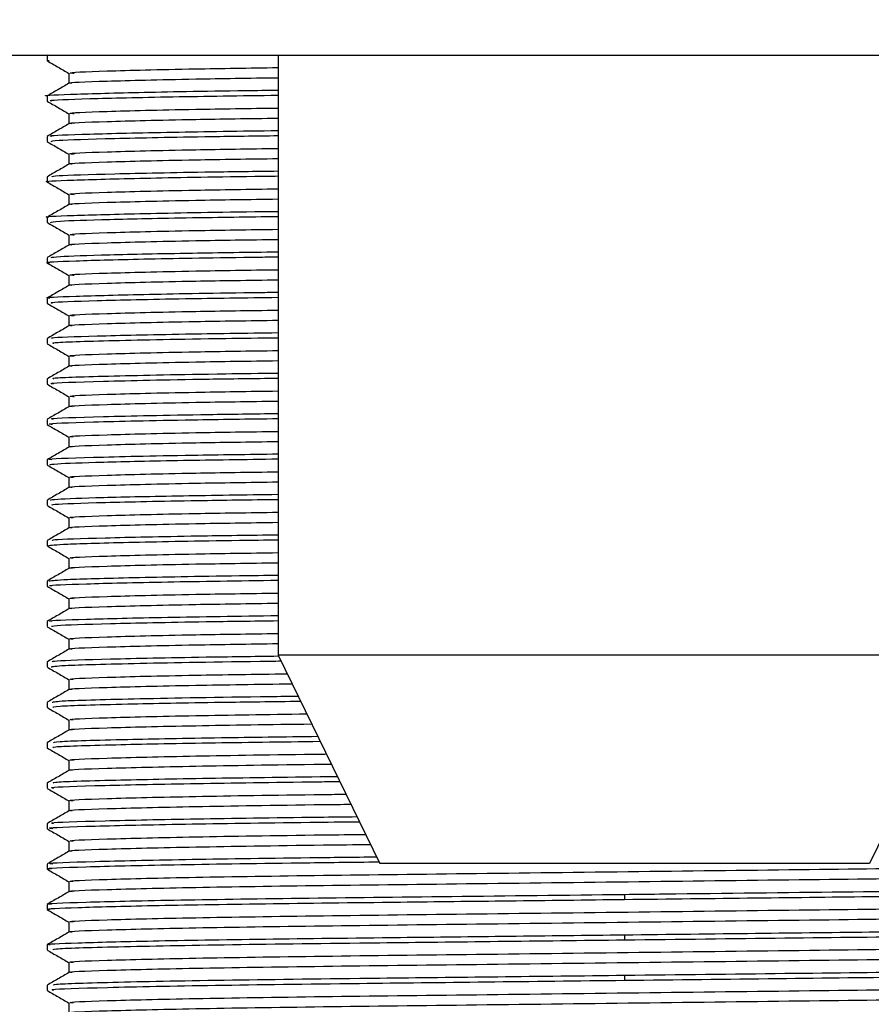
# Model space of a CAD drawing. Units: millimetres. Extents: x 529 to 1668, y 620 to 1422.
# Drawn here: x 989 to 996, y 944 to 952 of the extents above; entities that cross this region are included whole.
import ezdxf

# ---------------------------------------------------------------- set-up
doc = ezdxf.new("R2010")
doc.units = ezdxf.units.MM
doc.header["$PDSIZE"] = -1
doc.layers.get('Defpoints').update_dxf_attribs({"color": 5})
doc.layers.add('Dims', color=5, linetype='Continuous')
doc.dimstyles.new('ISO-25', dxfattribs={"dimtxt": 2.5, "dimasz": 2.5, "dimexe": 1.25, "dimexo": 0.625, "dimtad": 1, "dimtxsty": 'Standard', "dimcen": 2.5, "dimadec": 0, "dimazin": 0, "dimtfac": 1, "dimtmove": 0, "dimatfit": 3, "dimfxl": 1, "dimarcsym": 0})

# ---------------------------------------------------------------- blocks, each defined once
blk = doc.blocks.new('_ArchTick')
at = {"color": 0, "linetype": 'ByBlock', "const_width": 0.15}
blk.add_lwpolyline([(-0.5, -0.5), (0.5, 0.5)], dxfattribs=at)
blk = doc.blocks.new('*D118')
at = {"layer": 'Defpoints', "color": 0}
for p in [(989.9498, 1070.4095), (993.9498, 938.5595), (1075.8432, 938.5595), (1075.8432, 938.5595)]:
    blk.add_point(p, dxfattribs=at)
at = {"layer": 'Dims', "color": 0, "lineweight": -2}
for p, q in [((990.9498, 1070.4095), (1076.8432, 1070.4095)), ((1075.8432, 1070.4095), (1075.8432, 938.5595)), ((994.9498, 938.5595), (1076.8432, 938.5595))]:
    blk.add_line(p, q, dxfattribs=at)
at = {"layer": 'Dims', "color": 0, "lineweight": -2, "xscale": 6, "yscale": 6, "zscale": 6}
for p, rotation in [((1075.8432, 1070.4095), 90), ((1075.8432, 938.5595), 270)]:
    blk.add_blockref('_ArchTick', p, dxfattribs=dict(at, rotation=rotation))
at = {"layer": 'Dims', "color": 7, "char_height": 9, "attachment_point": 5, "rotation": 90}
for s, insert in [('132,00mm', (1064.5932, 1004.4845)), ('[5,19"]', (1087.0932, 1004.4845))]:
    blk.add_mtext(s, dxfattribs=dict(at, insert=insert))

msp = doc.modelspace()

# ---------------------------------------------------------------- linework, layer by layer
at = {"color": 7, "linetype": 'Continuous', "lineweight": 25}
for p, q in [((986.9498, 951.9095), (1021.9498, 951.9095)), ((988.9498, 951.9045), (988.9498, 951.8608)), ((988.9577, 951.9095), (988.9506, 951.9055)), ((988.9677, 951.8597), (988.9551, 951.8608)), ((990.9498, 951.9095), (990.9498, 946.7138)), ((988.9498, 951.5545), (988.9498, 951.5107)), ((988.9498, 951.2045), (988.9498, 951.1609)), ((988.9498, 950.8546), (988.9498, 950.8107)), ((988.9498, 950.5045), (988.9498, 950.4609)), ((988.9498, 950.1546), (988.9498, 950.1107)), ((988.9498, 949.8045), (988.9498, 949.7608)), ((988.9498, 949.4545), (988.9498, 949.4108)), ((988.9498, 949.1046), (988.9498, 949.0607)), ((988.9498, 948.7545), (988.9498, 948.7107)), ((988.9498, 948.4044), (988.9498, 948.3608)), ((988.9498, 948.0546), (988.9498, 948.0108)), ((988.9498, 947.7046), (988.9498, 947.6608)), ((988.9498, 947.3546), (988.9498, 947.3107)), ((988.9498, 947.0045), (988.9498, 946.9609)), ((996.9498, 946.7138), (990.9498, 946.7138)), ((990.9498, 946.7138), (991.8298, 944.9095)), ((996.9498, 946.7138), (996.0698, 944.9095)), ((988.9498, 946.6546), (988.9498, 946.6109)), ((988.9498, 946.3046), (988.9498, 946.2609)), ((988.9498, 945.9546), (988.9498, 945.9108)), ((988.9498, 945.6046), (988.9498, 945.5608)), ((988.9498, 945.2545), (988.9498, 945.2107)), ((988.9498, 944.9045), (988.9498, 944.8607)), ((996.0698, 944.9095), (991.8298, 944.9095)), ((993.9498, 944.642), (993.9498, 944.5983)), ((988.9498, 944.5544), (988.9498, 944.5107)), ((993.9498, 944.292), (993.9498, 944.2483)), ((988.9498, 944.2045), (988.9498, 944.1608)), ((993.9498, 943.942), (993.9498, 943.8983)), ((988.9498, 943.8546), (988.9498, 943.8108))]:
    msp.add_line(p, q, dxfattribs=at)
for points, knots in [([(988.9594, 951.9045), (988.9558, 951.9047), (988.9307, 951.9064), (988.9771, 951.9081), (989.0171, 951.9095)], [0, 0, 0, 0, 0.140133, 1, 1, 1, 1]), ([(988.9506, 951.8599), (988.9825, 951.8415), (989.0458, 951.805), (989.1088, 951.7686), (989.1401, 951.7505)], [0, 0, 0, 0, 0.503813, 1, 1, 1, 1]), ([(989.1843, 951.7503), (989.1686, 951.7517), (989.0958, 951.7587), (989.4318, 951.7718), (990.0526, 951.7882), (990.7001, 951.7976), (990.9498, 951.8012)], [0, 0, 0, 0, 0.093044, 0.433304, 0.781515, 1, 1, 1, 1]), ([(989.1392, 951.7514), (989.1393, 951.7367), (989.1394, 951.7075), (989.1393, 951.6786), (989.1392, 951.6644)], [0, 0, 0, 0, 0.505286, 1, 1, 1, 1]), ([(989.1401, 951.6649), (989.1083, 951.6465), (989.0451, 951.6099), (988.982, 951.5735), (988.9506, 951.5555)], [0, 0, 0, 0, 0.502769, 1, 1, 1, 1]), ([(989.1688, 951.6647), (989.1609, 951.6656), (989.1013, 951.6719), (989.4371, 951.6843), (990.0518, 951.7007), (990.6999, 951.7101), (990.9498, 951.7137)], [0, 0, 0, 0, 0.054154, 0.409004, 0.772146, 1, 1, 1, 1]), ([(988.9551, 951.5545), (988.9534, 951.5547), (988.8903, 951.5598), (989.118, 951.5698), (989.6888, 951.5865), (990.3601, 951.599), (990.8561, 951.6051), (990.9498, 951.6062)], [0, 0, 0, 0, 0.008749, 0.309148, 0.619721, 0.928198, 1, 1, 1, 1]), ([(988.9506, 951.5099), (988.9825, 951.4915), (989.0457, 951.4551), (989.1088, 951.4186), (989.1401, 951.4005)], [0, 0, 0, 0, 0.503709, 1, 1, 1, 1]), ([(988.9938, 951.5107), (988.9825, 951.5126), (988.9411, 951.5193), (989.2794, 951.532), (989.9403, 951.5482), (990.6291, 951.558), (990.9498, 951.5626)], [0, 0, 0, 0, 0.113754, 0.418565, 0.729292, 1, 1, 1, 1]), ([(989.1842, 951.4003), (989.1686, 951.4017), (989.0958, 951.4087), (989.4319, 951.4218), (990.0526, 951.4382), (990.7001, 951.4476), (990.9498, 951.4512)], [0, 0, 0, 0, 0.093004, 0.433279, 0.781505, 1, 1, 1, 1]), ([(989.1688, 951.3147), (989.1609, 951.3156), (989.1013, 951.3219), (989.4371, 951.3343), (990.0518, 951.3507), (990.6999, 951.3601), (990.9498, 951.3637)], [0, 0, 0, 0, 0.054095, 0.408967, 0.772132, 1, 1, 1, 1]), ([(989.1392, 951.4014), (989.1393, 951.3867), (989.1394, 951.3575), (989.1393, 951.3287), (989.1392, 951.3144)], [0, 0, 0, 0, 0.505271, 1, 1, 1, 1]), ([(989.1401, 951.3149), (989.1083, 951.2965), (989.0451, 951.2599), (988.982, 951.2236), (988.9506, 951.2055)], [0, 0, 0, 0, 0.502719, 1, 1, 1, 1]), ([(988.9914, 951.2053), (988.9823, 951.2069), (988.9447, 951.2133), (989.281, 951.2257), (989.94, 951.2419), (990.629, 951.2518), (990.9498, 951.2564)], [0, 0, 0, 0, 0.09844, 0.408519, 0.724615, 1, 1, 1, 1]), ([(988.9506, 951.1599), (988.9825, 951.1415), (989.0457, 951.1051), (989.1088, 951.0686), (989.1401, 951.0505)], [0, 0, 0, 0, 0.503604, 1, 1, 1, 1]), ([(988.9851, 951.1609), (988.9908, 951.1644), (989.0046, 951.1728), (989.493, 951.1879), (990.1658, 951.2021), (990.7528, 951.2097), (990.9498, 951.2123)], [0, 0, 0, 0, 0.222216, 0.531811, 0.842909, 1, 1, 1, 1]), ([(989.1842, 951.0503), (989.1686, 951.0517), (989.0958, 951.0587), (989.4319, 951.0718), (990.0526, 951.0882), (990.7001, 951.0976), (990.9498, 951.1012)], [0, 0, 0, 0, 0.092965, 0.433254, 0.781495, 1, 1, 1, 1]), ([(989.1688, 950.9647), (989.1609, 950.9656), (989.1013, 950.9719), (989.4371, 950.9843), (990.0518, 951.0007), (990.6999, 951.0101), (990.9498, 951.0137)], [0, 0, 0, 0, 0.054036, 0.40893, 0.772118, 1, 1, 1, 1]), ([(989.1392, 951.0514), (989.1393, 951.0367), (989.1394, 951.0075), (989.1393, 950.9787), (989.1392, 950.9644)], [0, 0, 0, 0, 0.505253, 1, 1, 1, 1]), ([(989.1401, 950.9649), (989.1083, 950.9465), (989.0451, 950.9099), (988.982, 950.8736), (988.9506, 950.8555)], [0, 0, 0, 0, 0.502668, 1, 1, 1, 1]), ([(988.9906, 950.8555), (988.9966, 950.8587), (989.0117, 950.8669), (989.494, 950.8817), (990.1657, 950.8958), (990.7528, 950.9035), (990.9498, 950.906)], [0, 0, 0, 0, 0.208129, 0.523331, 0.840064, 1, 1, 1, 1]), ([(988.9663, 950.8107), (988.9609, 950.8112), (988.8995, 950.8166), (989.1433, 950.8272), (989.746, 950.8439), (990.4085, 950.856), (990.8816, 950.8617), (990.9498, 950.8626)], [0, 0, 0, 0, 0.02905, 0.330185, 0.640672, 0.948194, 1, 1, 1, 1]), ([(988.9506, 950.8099), (988.9824, 950.7915), (989.0457, 950.7551), (989.1088, 950.7186), (989.1401, 950.7005)], [0, 0, 0, 0, 0.5034976, 1, 1, 1, 1]), ([(989.1842, 950.7003), (989.1686, 950.7018), (989.0958, 950.7087), (989.4319, 950.7218), (990.0526, 950.7382), (990.7001, 950.7476), (990.9498, 950.7512)], [0, 0, 0, 0, 0.092925, 0.43323, 0.781486, 1, 1, 1, 1]), ([(989.1687, 950.6147), (989.1609, 950.6156), (989.1013, 950.6219), (989.4371, 950.6343), (990.0518, 950.6507), (990.6999, 950.6601), (990.9498, 950.6637)], [0, 0, 0, 0, 0.053977, 0.408894, 0.772103, 1, 1, 1, 1]), ([(989.1392, 950.7014), (989.1393, 950.6867), (989.1394, 950.6575), (989.1393, 950.6287), (989.1392, 950.6144)], [0, 0, 0, 0, 0.505233, 1, 1, 1, 1]), ([(988.9663, 950.5045), (988.9609, 950.505), (988.8995, 950.5104), (989.1433, 950.521), (989.746, 950.5376), (990.4085, 950.5497), (990.8816, 950.5555), (990.9498, 950.5563)], [0, 0, 0, 0, 0.02905, 0.330185, 0.640672, 0.948194, 1, 1, 1, 1]), ([(989.1401, 950.6149), (989.1083, 950.5965), (989.0451, 950.56), (988.982, 950.5236), (988.9506, 950.5055)], [0, 0, 0, 0, 0.502614, 1, 1, 1, 1]), ([(988.9805, 950.4609), (988.9905, 950.4646), (989.0122, 950.4728), (989.4566, 950.4869), (990.1005, 950.5007), (990.6916, 950.509), (990.9498, 950.5125)], [0, 0, 0, 0, 0.235471, 0.509783, 0.785929, 1, 1, 1, 1]), ([(988.9506, 950.4599), (988.9824, 950.4415), (989.0457, 950.4051), (989.1087, 950.3686), (989.1401, 950.3505)], [0, 0, 0, 0, 0.5033905, 1, 1, 1, 1]), ([(989.1842, 950.3503), (989.1686, 950.3518), (989.0958, 950.3587), (989.4319, 950.3718), (990.0526, 950.3882), (990.7001, 950.3976), (990.9498, 950.4012)], [0, 0, 0, 0, 0.092885, 0.433205, 0.781476, 1, 1, 1, 1]), ([(989.1687, 950.2647), (989.1609, 950.2656), (989.1013, 950.2719), (989.4371, 950.2843), (990.0518, 950.3007), (990.6999, 950.3101), (990.9498, 950.3137)], [0, 0, 0, 0, 0.053918, 0.408857, 0.772089, 1, 1, 1, 1]), ([(989.1392, 950.3514), (989.1393, 950.3367), (989.1394, 950.3076), (989.1393, 950.2787), (989.1392, 950.2644)], [0, 0, 0, 0, 0.50521, 1, 1, 1, 1]), ([(989.1401, 950.2649), (989.1083, 950.2465), (989.0451, 950.21), (988.982, 950.1736), (988.9506, 950.1555)], [0, 0, 0, 0, 0.502558, 1, 1, 1, 1]), ([(988.9729, 950.1107), (988.9655, 950.1114), (988.9058, 950.117), (989.1614, 950.128), (989.785, 950.1447), (990.441, 950.1565), (990.8986, 950.162), (990.9498, 950.1626)], [0, 0, 0, 0, 0.042633, 0.344192, 0.654548, 0.961363, 1, 1, 1, 1]), ([(988.9871, 950.1555), (988.9971, 950.159), (989.0196, 950.1668), (989.4574, 950.1806), (990.1003, 950.1945), (990.6916, 950.2027), (990.9498, 950.2063)], [0, 0, 0, 0, 0.221384, 0.500751, 0.781985, 1, 1, 1, 1]), ([(988.9506, 950.1099), (988.9824, 950.0915), (989.0457, 950.0551), (989.1087, 950.0186), (989.1401, 950.0005)], [0, 0, 0, 0, 0.503282, 1, 1, 1, 1]), ([(989.1842, 950.0003), (989.1686, 950.0018), (989.0958, 950.0087), (989.4319, 950.0218), (990.0526, 950.0382), (990.7001, 950.0476), (990.9498, 950.0512)], [0, 0, 0, 0, 0.092845, 0.43318, 0.781467, 1, 1, 1, 1]), ([(989.1687, 949.9148), (989.1609, 949.9156), (989.1013, 949.9219), (989.4372, 949.9343), (990.0518, 949.9507), (990.6999, 949.9601), (990.9498, 949.9637)], [0, 0, 0, 0, 0.053859, 0.40882, 0.772075, 1, 1, 1, 1]), ([(989.1392, 950.0014), (989.1393, 949.9867), (989.1394, 949.9576), (989.1393, 949.9287), (989.1392, 949.9144)], [0, 0, 0, 0, 0.505183, 1, 1, 1, 1]), ([(989.1401, 949.9149), (989.1083, 949.8965), (989.0451, 949.86), (988.982, 949.8236), (988.9506, 949.8055)], [0, 0, 0, 0, 0.5025, 1, 1, 1, 1]), ([(988.9729, 949.8045), (988.9655, 949.8052), (988.9058, 949.8108), (989.1614, 949.8217), (989.785, 949.8384), (990.441, 949.8502), (990.8986, 949.8558), (990.9498, 949.8564)], [0, 0, 0, 0, 0.042633, 0.344192, 0.654548, 0.961363, 1, 1, 1, 1]), ([(988.9962, 949.7608), (988.9874, 949.7632), (988.9602, 949.7704), (989.3433, 949.7839), (990.0119, 949.7994), (990.6688, 949.8085), (990.9498, 949.8124)], [0, 0, 0, 0, 0.149028, 0.455923, 0.767317, 1, 1, 1, 1]), ([(988.9506, 949.7599), (988.9824, 949.7415), (989.0456, 949.7051), (989.1087, 949.6686), (989.1401, 949.6505)], [0, 0, 0, 0, 0.503174, 1, 1, 1, 1]), ([(989.1842, 949.6503), (989.1686, 949.6518), (989.0958, 949.6587), (989.4319, 949.6718), (990.0526, 949.6882), (990.7001, 949.6976), (990.9498, 949.7012)], [0, 0, 0, 0, 0.092806, 0.433155, 0.781457, 1, 1, 1, 1]), ([(989.1687, 949.5648), (989.1608, 949.5656), (989.1013, 949.5719), (989.4372, 949.5843), (990.0518, 949.6007), (990.6999, 949.6101), (990.9498, 949.6137)], [0, 0, 0, 0, 0.053799, 0.408783, 0.77206, 1, 1, 1, 1]), ([(989.1392, 949.6514), (989.1393, 949.6367), (989.1394, 949.6076), (989.1393, 949.5787), (989.1392, 949.5644)], [0, 0, 0, 0, 0.505153, 1, 1, 1, 1]), ([(989.1401, 949.5649), (989.1083, 949.5465), (989.0452, 949.51), (988.982, 949.4736), (988.9506, 949.4555)], [0, 0, 0, 0, 0.50244, 1, 1, 1, 1]), ([(988.9963, 949.4554), (988.9891, 949.4575), (988.9651, 949.4644), (989.3447, 949.4777), (990.0117, 949.4932), (990.6688, 949.5023), (990.9498, 949.5062)], [0, 0, 0, 0, 0.133977, 0.446301, 0.763202, 1, 1, 1, 1]), ([(989.0083, 949.4108), (988.9989, 949.4137), (988.9713, 949.4221), (989.4802, 949.4378), (990.1986, 949.4527), (990.7945, 949.4604), (990.9498, 949.4624)], [0, 0, 0, 0, 0.181228, 0.52815, 0.877094, 1, 1, 1, 1]), ([(988.9506, 949.4099), (988.9824, 949.3915), (989.0456, 949.3551), (989.1087, 949.3186), (989.1401, 949.3005)], [0, 0, 0, 0, 0.503064, 1, 1, 1, 1]), ([(989.1841, 949.3003), (989.1686, 949.3018), (989.0958, 949.3087), (989.4319, 949.3218), (990.0526, 949.3382), (990.7001, 949.3476), (990.9498, 949.3512)], [0, 0, 0, 0, 0.092766, 0.43313, 0.781447, 1, 1, 1, 1]), ([(989.1392, 949.3014), (989.1393, 949.2867), (989.1393, 949.2576), (989.1393, 949.2287), (989.1392, 949.2144)], [0, 0, 0, 0, 0.50512, 1, 1, 1, 1]), ([(989.1401, 949.2149), (989.1083, 949.1965), (989.0452, 949.16), (988.982, 949.1236), (988.9506, 949.1055)], [0, 0, 0, 0, 0.502378, 1, 1, 1, 1]), ([(989.1686, 949.2148), (989.1608, 949.2156), (989.1013, 949.2219), (989.4372, 949.2343), (990.0518, 949.2507), (990.6999, 949.2601), (990.9498, 949.2637)], [0, 0, 0, 0, 0.05374, 0.408745, 0.772046, 1, 1, 1, 1]), ([(989.007, 949.0607), (988.993, 949.0629), (988.944, 949.0707), (989.3901, 949.0853), (990.1021, 949.1012), (990.7433, 949.1096), (990.9498, 949.1123)], [0, 0, 0, 0, 0.138013, 0.483775, 0.833818, 1, 1, 1, 1]), ([(989.0094, 949.1054), (989.0015, 949.108), (988.977, 949.1161), (989.4816, 949.1315), (990.1984, 949.1465), (990.7945, 949.1541), (990.9498, 949.1561)], [0, 0, 0, 0, 0.167124, 0.520022, 0.874978, 1, 1, 1, 1]), ([(988.9506, 949.0599), (988.9824, 949.0415), (989.0456, 949.0051), (989.1087, 948.9686), (989.1401, 948.9505)], [0, 0, 0, 0, 0.502953, 1, 1, 1, 1]), ([(989.1841, 948.9503), (989.1686, 948.9518), (989.0958, 948.9587), (989.4319, 948.9718), (990.0526, 948.9882), (990.7001, 948.9976), (990.9498, 949.0012)], [0, 0, 0, 0, 0.092726, 0.433105, 0.781438, 1, 1, 1, 1]), ([(989.1392, 948.9514), (989.1393, 948.9367), (989.1393, 948.9076), (989.1393, 948.8787), (989.1392, 948.8644)], [0, 0, 0, 0, 0.505083, 1, 1, 1, 1]), ([(989.1401, 948.8649), (989.1083, 948.8465), (989.0452, 948.81), (988.982, 948.7736), (988.9506, 948.7555)], [0, 0, 0, 0, 0.502314, 1, 1, 1, 1]), ([(989.1686, 948.8648), (989.1608, 948.8656), (989.1013, 948.8719), (989.4372, 948.8843), (990.0518, 948.9007), (990.6999, 948.9101), (990.9498, 948.9137)], [0, 0, 0, 0, 0.05368, 0.408708, 0.772032, 1, 1, 1, 1]), ([(988.9979, 948.7107), (988.9839, 948.7122), (988.919, 948.7193), (989.3087, 948.7329), (990.0078, 948.7496), (990.6928, 948.7589), (990.9498, 948.7623)], [0, 0, 0, 0, 0.095012, 0.439041, 0.789586, 1, 1, 1, 1]), ([(989.0049, 948.7553), (988.9933, 948.7573), (988.9485, 948.7647), (989.3919, 948.7791), (990.1019, 948.7949), (990.7433, 948.8034), (990.9498, 948.8061)], [0, 0, 0, 0, 0.123179, 0.474891, 0.830958, 1, 1, 1, 1]), ([(988.9506, 948.7099), (988.9824, 948.6915), (989.0456, 948.6551), (989.1087, 948.6186), (989.1401, 948.6005)], [0, 0, 0, 0, 0.502842, 1, 1, 1, 1]), ([(989.1772, 948.6012), (989.1652, 948.6024), (989.0984, 948.609), (989.4341, 948.6218), (990.0523, 948.6382), (990.7, 948.6476), (990.9498, 948.6512)], [0, 0, 0, 0, 0.075663, 0.422444, 0.777327, 1, 1, 1, 1]), ([(989.1392, 948.6014), (989.1392, 948.5867), (989.1393, 948.5576), (989.1392, 948.5287), (989.1392, 948.5144)], [0, 0, 0, 0, 0.505042, 1, 1, 1, 1]), ([(989.1401, 948.5149), (989.1083, 948.4965), (989.0452, 948.46), (988.982, 948.4236), (988.9506, 948.4055)], [0, 0, 0, 0, 0.502247, 1, 1, 1, 1]), ([(989.1686, 948.5148), (989.1608, 948.5156), (989.1014, 948.5219), (989.4372, 948.5343), (990.0518, 948.5507), (990.6999, 948.5601), (990.9498, 948.5637)], [0, 0, 0, 0, 0.053621, 0.408671, 0.772017, 1, 1, 1, 1]), ([(988.9926, 948.4053), (988.9817, 948.4065), (988.9222, 948.4134), (989.3109, 948.4267), (990.0075, 948.4433), (990.6927, 948.4526), (990.9498, 948.4561)], [0, 0, 0, 0, 0.079029, 0.429134, 0.78587, 1, 1, 1, 1]), ([(988.9506, 948.3599), (988.9824, 948.3415), (989.0456, 948.3051), (989.1087, 948.2686), (989.1401, 948.2505)], [0, 0, 0, 0, 0.50273, 1, 1, 1, 1]), ([(988.9735, 948.3608), (988.9821, 948.3642), (989.0018, 948.3719), (989.4028, 948.3855), (990.049, 948.3999), (990.6634, 948.4086), (990.9498, 948.4127)], [0, 0, 0, 0, 0.2101096, 0.4833051, 0.7591468, 1, 1, 1, 1]), ([(989.1771, 948.2512), (989.1652, 948.2524), (989.0984, 948.259), (989.4341, 948.2718), (990.0522, 948.2882), (990.7, 948.2976), (990.9498, 948.3012)], [0, 0, 0, 0, 0.075545, 0.42237, 0.777299, 1, 1, 1, 1]), ([(989.1392, 948.2514), (989.1392, 948.2367), (989.1393, 948.2076), (989.1392, 948.1787), (989.1392, 948.1644)], [0, 0, 0, 0, 0.5049977, 1, 1, 1, 1]), ([(989.1401, 948.1649), (989.1083, 948.1465), (989.0452, 948.11), (988.982, 948.0736), (988.9506, 948.0555)], [0, 0, 0, 0, 0.5021792, 1, 1, 1, 1]), ([(989.1686, 948.1648), (989.1608, 948.1656), (989.1014, 948.1719), (989.4372, 948.1843), (990.0518, 948.2007), (990.6999, 948.2101), (990.9498, 948.2137)], [0, 0, 0, 0, 0.053561, 0.408633, 0.772003, 1, 1, 1, 1]), ([(988.9797, 948.0555), (988.9882, 948.0586), (989.0088, 948.066), (989.4037, 948.0792), (990.0489, 948.0936), (990.6633, 948.1024), (990.9498, 948.1064)], [0, 0, 0, 0, 0.195062, 0.473462, 0.754559, 1, 1, 1, 1]), ([(988.9506, 948.0099), (988.9824, 947.9915), (989.0456, 947.9551), (989.1087, 947.9186), (989.1401, 947.9005)], [0, 0, 0, 0, 0.502617, 1, 1, 1, 1]), ([(988.9935, 948.0108), (988.9901, 948.0138), (988.9809, 948.0216), (989.4129, 948.0359), (990.0855, 948.0507), (990.7092, 948.0591), (990.9498, 948.0623)], [0, 0, 0, 0, 0.184472, 0.492924, 0.804432, 1, 1, 1, 1]), ([(989.1771, 947.9012), (989.1652, 947.9024), (989.0984, 947.909), (989.4341, 947.9218), (990.0522, 947.9382), (990.7, 947.9476), (990.9498, 947.9512)], [0, 0, 0, 0, 0.075428, 0.422297, 0.777271, 1, 1, 1, 1]), ([(989.1686, 947.8148), (989.1608, 947.8156), (989.1014, 947.8219), (989.4372, 947.8343), (990.0518, 947.8507), (990.6999, 947.8601), (990.9498, 947.8637)], [0, 0, 0, 0, 0.053501, 0.408596, 0.771989, 1, 1, 1, 1]), ([(989.1392, 947.9014), (989.1392, 947.8867), (989.1393, 947.8577), (989.1392, 947.8287), (989.1392, 947.8144)], [0, 0, 0, 0, 0.504949, 1, 1, 1, 1]), ([(989.1401, 947.8149), (989.1084, 947.7965), (989.0452, 947.76), (988.982, 947.7236), (988.9506, 947.7055)], [0, 0, 0, 0, 0.502109, 1, 1, 1, 1]), ([(988.9963, 947.7055), (988.9939, 947.7081), (988.987, 947.7156), (989.4141, 947.7296), (990.0853, 947.7445), (990.7092, 947.7528), (990.9498, 947.7561)], [0, 0, 0, 0, 0.169461, 0.48359, 0.800832, 1, 1, 1, 1]), ([(988.9506, 947.6599), (988.9824, 947.6415), (989.0456, 947.6051), (989.1087, 947.5686), (989.1401, 947.5505)], [0, 0, 0, 0, 0.502504, 1, 1, 1, 1]), ([(988.954, 947.6608), (988.9868, 947.6656), (989.0543, 947.6753), (989.6598, 947.6918), (990.3223, 947.7046), (990.8364, 947.711), (990.9498, 947.7124)], [0, 0, 0, 0, 0.292867, 0.603414, 0.91254, 1, 1, 1, 1]), ([(989.1771, 947.5512), (989.1652, 947.5524), (989.0985, 947.559), (989.4342, 947.5718), (990.0522, 947.5882), (990.7, 947.5976), (990.9498, 947.6012)], [0, 0, 0, 0, 0.07531, 0.422223, 0.777242, 1, 1, 1, 1]), ([(989.1685, 947.4648), (989.1608, 947.4656), (989.1014, 947.4719), (989.4372, 947.4843), (990.0518, 947.5007), (990.6999, 947.5101), (990.9498, 947.5137)], [0, 0, 0, 0, 0.053441, 0.408558, 0.771974, 1, 1, 1, 1]), ([(989.1392, 947.5514), (989.1392, 947.5367), (989.1393, 947.5077), (989.1392, 947.4787), (989.1392, 947.4644)], [0, 0, 0, 0, 0.5048959, 1, 1, 1, 1]), ([(989.1401, 947.4649), (989.1084, 947.4465), (989.0452, 947.41), (988.982, 947.3736), (988.9506, 947.3555)], [0, 0, 0, 0, 0.5020367, 1, 1, 1, 1]), ([(988.9657, 947.3555), (988.9971, 947.3599), (989.0642, 947.3694), (989.6607, 947.3856), (990.3222, 947.3984), (990.8364, 947.4048), (990.9498, 947.4062)], [0, 0, 0, 0, 0.278922, 0.595593, 0.910815, 1, 1, 1, 1]), ([(988.9506, 947.3099), (988.9823, 947.2915), (989.0455, 947.2551), (989.1087, 947.2186), (989.1401, 947.2005)], [0, 0, 0, 0, 0.50239, 1, 1, 1, 1]), ([(988.991, 947.3107), (988.9796, 947.3123), (988.9326, 947.3188), (989.2518, 947.3311), (989.9077, 947.3476), (990.6109, 947.3578), (990.9498, 947.3627)], [0, 0, 0, 0, 0.097495, 0.401144, 0.711354, 1, 1, 1, 1]), ([(989.177, 947.2012), (989.1651, 947.2024), (989.0985, 947.209), (989.4342, 947.2218), (990.0522, 947.2382), (990.7, 947.2476), (990.9498, 947.2512)], [0, 0, 0, 0, 0.075193, 0.42215, 0.777214, 1, 1, 1, 1]), ([(989.1685, 947.1148), (989.1608, 947.1156), (989.1014, 947.1219), (989.4372, 947.1343), (990.0518, 947.1507), (990.6999, 947.1601), (990.9498, 947.1637)], [0, 0, 0, 0, 0.053381, 0.408521, 0.77196, 1, 1, 1, 1]), ([(989.1392, 947.2014), (989.1392, 947.1867), (989.1393, 947.1577), (989.1392, 947.1287), (989.1392, 947.1144)], [0, 0, 0, 0, 0.504838, 1, 1, 1, 1]), ([(989.1401, 947.1149), (989.1084, 947.0965), (989.0452, 947.06), (988.982, 947.0236), (988.9506, 947.0055)], [0, 0, 0, 0, 0.5019625, 1, 1, 1, 1]), ([(988.991, 947.0045), (988.9796, 947.006), (988.9326, 947.0125), (989.2518, 947.0248), (989.9077, 947.0414), (990.6109, 947.0516), (990.9498, 947.0565)], [0, 0, 0, 0, 0.097495, 0.401144, 0.711354, 1, 1, 1, 1]), ([(988.9895, 946.9609), (988.9908, 946.9641), (988.994, 946.9723), (989.4573, 946.987), (990.1305, 947.0015), (990.7337, 947.0094), (990.9498, 947.0123)], [0, 0, 0, 0, 0.205764, 0.514921, 0.82626, 1, 1, 1, 1]), ([(988.9506, 946.9599), (988.9823, 946.9416), (989.0455, 946.9051), (989.1086, 946.8686), (989.1401, 946.8505)], [0, 0, 0, 0, 0.502276, 1, 1, 1, 1]), ([(989.177, 946.8512), (989.1651, 946.8524), (989.0985, 946.859), (989.4342, 946.8718), (990.0522, 946.8882), (990.7, 946.8976), (990.9498, 946.9012)], [0, 0, 0, 0, 0.075075, 0.422076, 0.777186, 1, 1, 1, 1]), ([(989.1685, 946.7648), (989.1607, 946.7656), (989.1014, 946.7719), (989.4372, 946.7843), (990.0518, 946.8007), (990.6999, 946.8101), (990.9498, 946.8137)], [0, 0, 0, 0, 0.05332, 0.408483, 0.771945, 1, 1, 1, 1]), ([(989.1392, 946.8514), (989.1392, 946.8367), (989.1393, 946.8077), (989.1392, 946.7787), (989.1392, 946.7644)], [0, 0, 0, 0, 0.504777, 1, 1, 1, 1]), ([(989.1401, 946.7649), (989.1084, 946.7466), (989.0452, 946.7101), (988.9821, 946.6736), (988.9506, 946.6555)], [0, 0, 0, 0, 0.501886, 1, 1, 1, 1]), ([(988.9845, 946.6109), (989.0008, 946.6153), (989.0377, 946.6253), (989.7213, 946.6433), (990.4242, 946.6565), (990.9451, 946.6627), (990.9753, 946.6631)], [0, 0, 0, 0, 0.273214, 0.618711, 0.977881, 1, 1, 1, 1]), ([(988.9939, 946.6555), (988.9959, 946.6585), (989.0009, 946.6663), (989.4584, 946.6808), (990.1315, 946.6953), (990.7362, 946.7032), (990.9537, 946.7061)], [0, 0, 0, 0, 0.190547, 0.505198, 0.822069, 1, 1, 1, 1]), ([(988.9506, 946.6099), (988.9823, 946.5916), (989.0455, 946.5551), (989.1086, 946.5186), (989.1401, 946.5005)], [0, 0, 0, 0, 0.502162, 1, 1, 1, 1]), ([(989.1769, 946.5012), (989.1651, 946.5024), (989.0986, 946.509), (989.433, 946.5218), (990.0726, 946.5387), (990.7502, 946.5484), (991.0285, 946.5524)], [0, 0, 0, 0, 0.073151, 0.411832, 0.758426, 1, 1, 1, 1]), ([(989.1685, 946.4148), (989.1607, 946.4156), (989.1015, 946.4219), (989.4354, 946.4343), (990.083, 946.4514), (990.777, 946.4613), (991.0709, 946.4655)], [0, 0, 0, 0, 0.051267, 0.393161, 0.743044, 1, 1, 1, 1]), ([(989.1392, 946.5014), (989.1392, 946.4867), (989.1393, 946.4577), (989.1392, 946.4287), (989.1392, 946.4144)], [0, 0, 0, 0, 0.5047101, 1, 1, 1, 1]), ([(989.1401, 946.4149), (989.1084, 946.3966), (989.0452, 946.3601), (988.9821, 946.3236), (988.9506, 946.3055)], [0, 0, 0, 0, 0.501808, 1, 1, 1, 1]), ([(988.9932, 946.3056), (989.0094, 946.3097), (989.0477, 946.3194), (989.7191, 946.3371), (990.4677, 946.3509), (991.0426, 946.3577), (991.123, 946.3586)], [0, 0, 0, 0, 0.250125, 0.589664, 0.94264, 1, 1, 1, 1]), ([(989, 946.2609), (989.0019, 946.2646), (989.0067, 946.2738), (989.5542, 946.2895), (990.3084, 946.3043), (990.9077, 946.312), (991.1443, 946.315)], [0, 0, 0, 0, 0.220571, 0.551276, 0.822893, 1, 1, 1, 1]), ([(988.9506, 946.2599), (988.9823, 946.2416), (989.0455, 946.2051), (989.1086, 946.1686), (989.1401, 946.1505)], [0, 0, 0, 0, 0.502047, 1, 1, 1, 1]), ([(989.1769, 946.1512), (989.1651, 946.1524), (989.0987, 946.159), (989.4308, 946.1718), (990.1161, 946.1896), (990.8579, 946.2002), (991.1979, 946.205)], [0, 0, 0, 0, 0.069434, 0.391451, 0.720993, 1, 1, 1, 1]), ([(989.1684, 946.0648), (989.1607, 946.0656), (989.1015, 946.0719), (989.4332, 946.0843), (990.1263, 946.1023), (990.8845, 946.1131), (991.2403, 946.1181)], [0, 0, 0, 0, 0.04866, 0.373561, 0.706054, 1, 1, 1, 1]), ([(989.1392, 946.1514), (989.1392, 946.1368), (989.1393, 946.1077), (989.1392, 946.0787), (989.1392, 946.0644)], [0, 0, 0, 0, 0.504639, 1, 1, 1, 1]), ([(989.1401, 946.0649), (989.1084, 946.0466), (989.0452, 946.0101), (988.9821, 945.9736), (988.9506, 945.9555)], [0, 0, 0, 0, 0.501728, 1, 1, 1, 1]), ([(989.0078, 945.9108), (988.9997, 945.9138), (988.9767, 945.9223), (989.4621, 945.9373), (990.267, 945.9538), (990.9778, 945.963), (991.3138, 945.9674)], [0, 0, 0, 0, 0.171387, 0.486767, 0.757309, 1, 1, 1, 1]), ([(989.0051, 945.9555), (989.0077, 945.9589), (989.0147, 945.9679), (989.5535, 945.9833), (990.35, 945.9988), (991.0036, 946.007), (991.2927, 946.0107)], [0, 0, 0, 0, 0.198875, 0.522815, 0.788876, 1, 1, 1, 1]), ([(988.9506, 945.9099), (988.9823, 945.8916), (989.0455, 945.8551), (989.1086, 945.8186), (989.1401, 945.8005)], [0, 0, 0, 0, 0.501932, 1, 1, 1, 1]), ([(989.1768, 945.8012), (989.1651, 945.8024), (989.0991, 945.809), (989.4219, 945.8218), (990.1794, 945.8403), (990.9013, 945.8519), (991.3592, 945.8574), (991.3674, 945.8575)], [0, 0, 0, 0, 0.0661459, 0.3734375, 0.6879094, 0.9944307, 1, 1, 1, 1]), ([(989.1392, 945.8014), (989.1392, 945.7868), (989.1393, 945.7577), (989.1392, 945.7287), (989.1392, 945.7144)], [0, 0, 0, 0, 0.504563, 1, 1, 1, 1]), ([(989.1401, 945.7149), (989.1084, 945.6966), (989.0452, 945.6601), (988.9821, 945.6236), (988.9506, 945.6055)], [0, 0, 0, 0, 0.501646, 1, 1, 1, 1]), ([(989.1684, 945.7148), (989.1607, 945.7156), (989.1018, 945.7219), (989.4251, 945.7343), (990.1777, 945.7528), (990.9144, 945.7645), (991.3874, 945.7703), (991.4098, 945.7705)], [0, 0, 0, 0, 0.046456, 0.357018, 0.674836, 0.984619, 1, 1, 1, 1]), ([(989.0078, 945.5608), (988.9945, 945.5631), (988.9495, 945.5709), (989.3731, 945.5851), (990.1966, 945.6024), (990.9423, 945.6132), (991.4242, 945.6188), (991.4835, 945.6195)], [0, 0, 0, 0, 0.127107, 0.42963, 0.70034, 0.96312, 1, 1, 1, 1]), ([(989.0094, 945.6054), (989.0031, 945.6082), (988.9838, 945.6164), (989.4565, 945.6311), (990.3063, 945.6479), (991.0072, 945.6577), (991.438, 945.6627), (991.4623, 945.663)], [0, 0, 0, 0, 0.1521295, 0.4618332, 0.7275062, 0.9846264, 1, 1, 1, 1]), ([(988.9506, 945.5599), (988.9823, 945.5416), (989.0455, 945.5051), (989.1086, 945.4686), (989.1401, 945.4505)], [0, 0, 0, 0, 0.501816, 1, 1, 1, 1]), ([(989.1768, 945.4512), (989.1651, 945.4524), (989.099, 945.459), (989.4229, 945.4718), (990.1761, 945.4903), (990.9533, 945.5026), (991.4718, 945.5088), (991.5371, 945.5096)], [0, 0, 0, 0, 0.063586, 0.359489, 0.662307, 0.957468, 1, 1, 1, 1]), ([(989.1392, 945.4514), (989.1392, 945.4368), (989.1393, 945.4077), (989.1392, 945.3787), (989.1392, 945.3644)], [0, 0, 0, 0, 0.504483, 1, 1, 1, 1]), ([(989.1401, 945.3649), (989.1084, 945.3466), (989.0452, 945.3101), (988.9821, 945.2736), (988.9506, 945.2555)], [0, 0, 0, 0, 0.501562, 1, 1, 1, 1]), ([(989.1684, 945.3648), (989.1607, 945.3656), (989.1017, 945.3719), (989.426, 945.3843), (990.1746, 945.4028), (990.9662, 945.4152), (991.4998, 945.4217), (991.5795, 945.4226)], [0, 0, 0, 0, 0.0446605, 0.3435779, 0.64948, 0.9476481, 1, 1, 1, 1]), ([(989, 945.2107), (988.9858, 945.2124), (988.9236, 945.2195), (989.299, 945.2329), (990.0875, 945.2506), (990.9226, 945.263), (991.5081, 945.2698), (991.6533, 945.2714)], [0, 0, 0, 0, 0.086455, 0.377417, 0.648702, 0.912918, 1, 1, 1, 1]), ([(989.0062, 945.2554), (988.9951, 945.2574), (988.9542, 945.265), (989.3753, 945.2788), (990.1942, 945.2962), (990.9879, 945.3075), (991.5223, 945.3137), (991.632, 945.315)], [0, 0, 0, 0, 0.109705, 0.40767, 0.6743, 0.93312, 1, 1, 1, 1]), ([(988.9506, 945.2099), (988.9823, 945.1916), (989.0455, 945.1551), (989.1086, 945.1186), (989.1401, 945.1005)], [0, 0, 0, 0, 0.501701, 1, 1, 1, 1]), ([(989.1767, 945.1012), (989.1651, 945.1024), (989.099, 945.109), (989.4236, 945.1218), (990.1736, 945.1403), (991.0048, 945.1533), (991.5837, 945.1602), (991.7068, 945.1617)], [0, 0, 0, 0, 0.061209, 0.346538, 0.638534, 0.923148, 1, 1, 1, 1]), ([(989.1392, 945.1014), (989.1392, 945.0868), (989.1393, 945.0577), (989.1392, 945.0287), (989.1392, 945.0144)], [0, 0, 0, 0, 0.504397, 1, 1, 1, 1]), ([(989.1401, 945.0149), (989.1084, 944.9966), (989.0452, 944.9601), (988.9821, 944.9236), (988.9506, 944.9055)], [0, 0, 0, 0, 0.501476, 1, 1, 1, 1]), ([(989.1684, 945.0148), (989.1607, 945.0156), (989.1017, 945.0219), (989.4266, 945.0343), (990.1722, 945.0528), (991.0176, 945.0659), (991.6116, 945.073), (991.7492, 945.0747)], [0, 0, 0, 0, 0.042994, 0.331109, 0.625957, 0.913349, 1, 1, 1, 1]), ([(988.9846, 944.8607), (988.9736, 944.8617), (988.8999, 944.8682), (989.2326, 944.8806), (989.9817, 944.8989), (990.9021, 944.9129), (991.5912, 944.9207), (991.823, 944.9234)], [0, 0, 0, 0, 0.04878, 0.328556, 0.600057, 0.865453, 1, 1, 1, 1]), ([(989, 944.9045), (988.9858, 944.9061), (988.9236, 944.9133), (989.2995, 944.9266), (990.086, 944.9444), (990.9674, 944.9574), (991.6056, 944.9647), (991.8018, 944.9669)], [0, 0, 0, 0, 0.083921, 0.366357, 0.629691, 0.886164, 1, 1, 1, 1]), ([(988.9506, 944.8599), (988.9823, 944.8416), (989.0455, 944.8051), (989.1086, 944.7686), (989.1401, 944.7505)], [0, 0, 0, 0, 0.5015852, 1, 1, 1, 1]), ([(989.1683, 944.6648), (989.1607, 944.6656), (989.1017, 944.6719), (989.4291, 944.6843), (990.1634, 944.7028), (991.2971, 944.7198), (992.6657, 944.7357), (994.1694, 944.7541), (995.6383, 944.772), (996.9364, 944.7872), (997.953, 944.8047), (998.6327, 944.8228), (998.7182, 944.8336), (998.7603, 944.8389)], [0, 0, 0, 0, 0.014745, 0.113674, 0.214914, 0.313595, 0.410648, 0.511575, 0.611793, 0.706498, 0.804539, 0.90388, 1, 1, 1, 1]), ([(989.1767, 944.7512), (989.165, 944.7524), (989.0989, 944.759), (989.4262, 944.7718), (990.1641, 944.7903), (991.2969, 944.8073), (992.666, 944.8232), (994.1685, 944.8416), (995.6413, 944.8595), (996.9257, 944.8747), (997.8807, 944.8904), (998.2066, 944.9004), (998.3402, 944.9045)], [0, 0, 0, 0, 0.024099, 0.136627, 0.251784, 0.36403, 0.474424, 0.589225, 0.703219, 0.810943, 0.922461, 1, 1, 1, 1]), ([(989.1392, 944.7514), (989.1392, 944.7368), (989.1392, 944.7077), (989.1392, 944.6787), (989.1392, 944.6644)], [0, 0, 0, 0, 0.504307, 1, 1, 1, 1]), ([(993.9498, 944.642), (994.0647, 944.6434), (994.7085, 944.6509), (995.8544, 944.6643), (997.2237, 944.68), (998.2625, 944.6985), (998.8753, 944.7157), (998.8971, 944.7254), (998.9063, 944.7294)], [0, 0, 0, 0, 0.044086, 0.246895, 0.442703, 0.646287, 0.850901, 1, 1, 1, 1]), ([(993.9498, 944.5983), (994.3309, 944.6027), (995.0834, 944.6115), (996.2285, 944.6248), (997.3248, 944.638), (998.2364, 944.6544), (998.8453, 944.6711), (998.8991, 944.6809), (998.9255, 944.6857)], [0, 0, 0, 0, 0.145662, 0.287628, 0.461834, 0.643092, 0.825303, 1, 1, 1, 1]), ([(988.9846, 944.5544), (988.9736, 944.5554), (988.8999, 944.562), (989.2344, 944.5744), (989.9757, 944.5926), (991.0948, 944.6093), (992.4493, 944.6244), (993.443, 944.6361), (993.9498, 944.642)], [0, 0, 0, 0, 0.034975, 0.235572, 0.430237, 0.620524, 0.806451, 1, 1, 1, 1]), ([(988.9777, 944.5107), (988.9689, 944.5116), (988.9112, 944.5174), (989.1812, 944.5286), (989.8047, 944.5453), (990.7877, 944.5615), (991.8773, 944.5741), (992.9506, 944.5866), (993.6145, 944.5944), (993.9498, 944.5983)], [0, 0, 0, 0, 0.03183, 0.209533, 0.392138, 0.572374, 0.746077, 0.871771, 1, 1, 1, 1]), ([(989.1401, 944.6649), (989.1084, 944.6466), (989.0452, 944.6101), (988.9821, 944.5736), (988.9506, 944.5555)], [0, 0, 0, 0, 0.501389, 1, 1, 1, 1]), ([(988.9506, 944.5099), (988.9823, 944.4916), (989.0454, 944.4551), (989.1086, 944.4186), (989.1401, 944.4005)], [0, 0, 0, 0, 0.50147, 1, 1, 1, 1]), ([(989.1766, 944.4012), (989.165, 944.4024), (989.0989, 944.409), (989.4262, 944.4218), (990.1641, 944.4403), (991.2969, 944.4573), (992.666, 944.4732), (994.1685, 944.4916), (995.6413, 944.5095), (996.9257, 944.5247), (997.8807, 944.5404), (998.2066, 944.5504), (998.3403, 944.5545)], [0, 0, 0, 0, 0.024058, 0.1365892, 0.2517498, 0.363999, 0.4743964, 0.5892002, 0.7031978, 0.8109246, 0.9224457, 1, 1, 1, 1]), ([(989.1683, 944.3148), (989.1607, 944.3156), (989.1017, 944.3219), (989.4291, 944.3343), (990.1634, 944.3528), (991.2971, 944.3698), (992.6657, 944.3857), (994.1694, 944.4041), (995.6383, 944.422), (996.9364, 944.4372), (997.953, 944.4547), (998.6327, 944.4728), (998.7182, 944.4836), (998.7603, 944.4889)], [0, 0, 0, 0, 0.014727, 0.113658, 0.2149, 0.313583, 0.410638, 0.511566, 0.611786, 0.706493, 0.804536, 0.903878, 1, 1, 1, 1]), ([(989.1392, 944.4014), (989.1392, 944.3868), (989.1392, 944.3577), (989.1392, 944.3288), (989.1392, 944.3144)], [0, 0, 0, 0, 0.504213, 1, 1, 1, 1]), ([(993.9498, 944.292), (994.3309, 944.2965), (995.0834, 944.3053), (996.2285, 944.3186), (997.3248, 944.3317), (998.2364, 944.3482), (998.8453, 944.3648), (998.8991, 944.3747), (998.9255, 944.3795)], [0, 0, 0, 0, 0.145662, 0.287628, 0.461834, 0.643092, 0.825303, 1, 1, 1, 1]), ([(993.9498, 944.2483), (994.4186, 944.2538), (995.339, 944.2646), (996.6081, 944.2788), (997.6907, 944.2938), (998.483, 944.3104), (998.9147, 944.3248), (998.909, 944.3327), (998.9068, 944.3357)], [0, 0, 0, 0, 0.179052, 0.351465, 0.525715, 0.708196, 0.889007, 1, 1, 1, 1]), ([(988.9777, 944.2045), (988.9689, 944.2053), (988.9112, 944.2111), (989.1812, 944.2224), (989.8047, 944.2391), (990.7877, 944.2553), (991.8773, 944.2678), (992.9506, 944.2804), (993.6145, 944.2881), (993.9498, 944.292)], [0, 0, 0, 0, 0.03183, 0.209533, 0.392138, 0.572374, 0.746077, 0.871771, 1, 1, 1, 1]), ([(989.1401, 944.3149), (989.1084, 944.2966), (989.0452, 944.2601), (988.9821, 944.2236), (988.9506, 944.2055)], [0, 0, 0, 0, 0.5013, 1, 1, 1, 1]), ([(989.0067, 944.1608), (989.0007, 944.164), (988.9842, 944.1727), (989.5087, 944.1888), (990.4794, 944.2075), (991.6693, 944.2217), (992.8506, 944.2354), (993.5804, 944.244), (993.9498, 944.2483)], [0, 0, 0, 0, 0.116511, 0.320239, 0.524621, 0.720873, 0.858751, 1, 1, 1, 1]), ([(988.9506, 944.1599), (988.9823, 944.1416), (989.0454, 944.1051), (989.1086, 944.0686), (989.1401, 944.0505)], [0, 0, 0, 0, 0.5013542, 1, 1, 1, 1]), ([(989.1766, 944.0512), (989.165, 944.0524), (989.099, 944.059), (989.4262, 944.0718), (990.1641, 944.0903), (991.2969, 944.1073), (992.666, 944.1232), (994.1685, 944.1416), (995.6413, 944.1595), (996.9257, 944.1747), (997.8807, 944.1904), (998.2067, 944.2004), (998.3404, 944.2045)], [0, 0, 0, 0, 0.0240174, 0.1365518, 0.2517157, 0.3639679, 0.4743684, 0.5891754, 0.7031762, 0.810906, 0.9224302, 1, 1, 1, 1]), ([(989.1683, 943.9648), (989.1607, 943.9656), (989.1017, 943.9719), (989.4291, 943.9843), (990.1634, 944.0028), (991.2971, 944.0198), (992.6657, 944.0357), (994.1694, 944.0541), (995.6383, 944.072), (996.9364, 944.0872), (997.953, 944.1047), (998.6327, 944.1228), (998.7182, 944.1336), (998.7603, 944.1389)], [0, 0, 0, 0, 0.014709, 0.113642, 0.214886, 0.31357, 0.410627, 0.511557, 0.611779, 0.706488, 0.804532, 0.903876, 1, 1, 1, 1]), ([(989.1392, 944.0514), (989.1392, 944.0368), (989.1392, 944.0078), (989.1392, 943.9788), (989.1392, 943.9644)], [0, 0, 0, 0, 0.504114, 1, 1, 1, 1]), ([(993.9498, 943.942), (994.4186, 943.9475), (995.339, 943.9584), (996.6081, 943.9726), (997.6907, 943.9876), (998.483, 944.0042), (998.9147, 944.0186), (998.909, 944.0265), (998.9068, 944.0295)], [0, 0, 0, 0, 0.179052, 0.351465, 0.525715, 0.708196, 0.889007, 1, 1, 1, 1]), ([(993.9498, 943.8983), (994.3962, 943.9035), (995.2736, 943.9138), (996.4893, 943.9276), (997.6111, 943.9424), (998.4799, 943.9601), (998.9429, 943.9753), (998.9033, 943.9833), (998.891, 943.9858)], [0, 0, 0, 0, 0.170584, 0.335294, 0.500187, 0.70507, 0.908023, 1, 1, 1, 1]), ([(989.1401, 943.9649), (989.1084, 943.9466), (989.0453, 943.9101), (988.9821, 943.8736), (988.9506, 943.8555)], [0, 0, 0, 0, 0.5012085, 1, 1, 1, 1]), ([(989.0092, 943.8555), (989.0046, 943.8584), (988.991, 943.8668), (989.5101, 943.8825), (990.4791, 943.9012), (991.6694, 943.9155), (992.8505, 943.9292), (993.5804, 943.9377), (993.9498, 943.942)], [0, 0, 0, 0, 0.10667, 0.312668, 0.519327, 0.717764, 0.857178, 1, 1, 1, 1]), ([(989.0085, 943.8108), (988.996, 943.8132), (988.9556, 943.8212), (989.4164, 943.8363), (990.3313, 943.8552), (991.518, 943.8701), (992.7514, 943.8843), (993.5465, 943.8936), (993.9498, 943.8983)], [0, 0, 0, 0, 0.091029, 0.293965, 0.49888, 0.695993, 0.845814, 1, 1, 1, 1]), ([(989.1765, 943.7012), (989.1649, 943.7024), (989.099, 943.709), (989.4262, 943.7218), (990.1641, 943.7403), (991.2969, 943.7573), (992.666, 943.7732), (994.1685, 943.7916), (995.6413, 943.8095), (996.9257, 943.8247), (997.8808, 943.8404), (998.2067, 943.8504), (998.3404, 943.8545)], [0, 0, 0, 0, 0.023977, 0.136514, 0.251681, 0.363937, 0.47434, 0.589151, 0.703155, 0.810887, 0.922415, 1, 1, 1, 1]), ([(988.9506, 943.8099), (988.9823, 943.7916), (989.0454, 943.7551), (989.1086, 943.7186), (989.1401, 943.7005)], [0, 0, 0, 0, 0.501239, 1, 1, 1, 1]), ([(989.1683, 943.6148), (989.1607, 943.6156), (989.1017, 943.6219), (989.4291, 943.6343), (990.1634, 943.6528), (991.2971, 943.6698), (992.6657, 943.6857), (994.1694, 943.7041), (995.6383, 943.722), (996.9364, 943.7372), (997.953, 943.7547), (998.6327, 943.7728), (998.7182, 943.7836), (998.7603, 943.7889)], [0, 0, 0, 0, 0.014692, 0.113626, 0.214872, 0.313558, 0.410616, 0.511549, 0.611772, 0.706482, 0.804529, 0.903875, 1, 1, 1, 1]), ([(989.1392, 943.7014), (989.1392, 943.6868), (989.1392, 943.6578), (989.1392, 943.6288), (989.1392, 943.6144)], [0, 0, 0, 0, 0.504011, 1, 1, 1, 1])]:
    msp.add_open_spline(points, degree=3, knots=knots, dxfattribs=at)

# ---------------------------------------------------------------- dimensions: what is measured, and where the dimension line sits
at = {"layer": 'Dims'}
dim = msp.add_linear_dim(base=(1075.8432, 938.5595), p1=(989.9498, 1070.4095), p2=(993.9498, 938.5595), angle=90, dimstyle='ISO-25', override={"dimtxt": 9, "dimasz": 6, "dimexe": 1, "dimexo": 1, "dimgap": 6, "dimtad": 0, "dimrnd": 1, "dimzin": 0, "dimpost": 'mm\\X', "dimblk": 'ArchTick', "dimclrt": 7, "dimtzin": 0}, dxfattribs=at)
dim.commit()
dim.dimension.update_dxf_attribs({"geometry": '*D118', "text_midpoint": (1064.5932, 1004.4845)})

doc.saveas('drawing.dxf')
